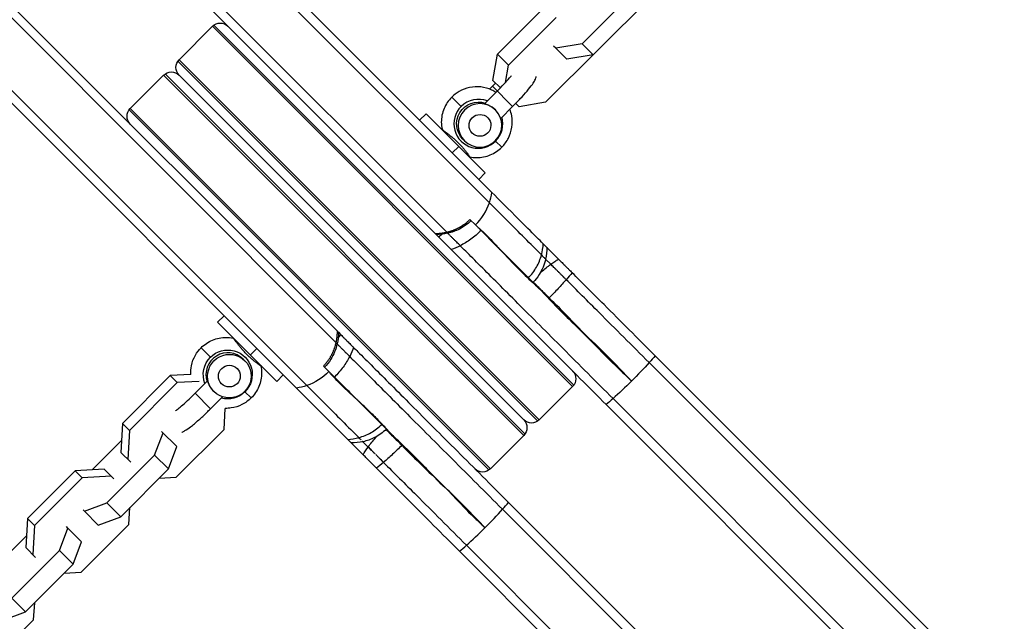
# Model space of a CAD drawing. Units: millimetres. Extents: x -15877 to 9917, y -4681 to 6755.
# Drawn here: x 4300 to 4571, y 4289 to 4454 of the extents above; entities that cross this region are included whole.
import ezdxf

# ---------------------------------------------------------------- set-up
doc = ezdxf.new("R2010")
doc.units = ezdxf.units.MM
doc.header["$LTSCALE"] = 20
doc.layers.add('2d', color=230, linetype='Continuous')

msp = doc.modelspace()

# ---------------------------------------------------------------- linework, layer by layer
at = {"layer": '2d'}
for p, q in [((4429.57, 4403.92), (4174.3, 4659.19)), ((4430.26, 4406.76), (4177.02, 4660.01)), ((4387.42, 4365.46), (4126.81, 4626.08)), ((4387.8, 4368.62), (4129.75, 4626.67)), ((4379.36, 4353.72), (4116.91, 4616.18)), ((4376.52, 4353.02), (4116.31, 4613.24)), ((4414.67, 4395.49), (4291.74, 4518.42)), ((4417.83, 4395.87), (4294.58, 4519.12)), ((4484.22, 4470.81), (4444.98, 4431.56)), ((4468.17, 4460.76), (4455.06, 4447.64)), ((4431.78, 4444.76), (4444.89, 4457.88)), ((4353.46, 4452.45), (4344.27, 4443.26)), ((4353.46, 4452.45), (4452.45, 4353.46)), ((4353.84, 4452.78), (4452.78, 4353.84)), ((4434.78, 4441.76), (4447.89, 4454.88)), ((4447.84, 4446.41), (4447.23, 4447.02)), ((4455.06, 4447.64), (4447.84, 4446.41)), ((4458.06, 4444.64), (4455.06, 4447.64)), ((4430.54, 4437.55), (4431.78, 4444.76)), ((4431.78, 4444.76), (4434.78, 4441.76)), ((4450.84, 4443.41), (4447.84, 4446.41)), ((4458.06, 4444.64), (4450.84, 4443.41)), ((4343.94, 4442.88), (4442.88, 4343.94)), ((4443.26, 4344.27), (4344.27, 4443.26)), ((4433.95, 4436.96), (4434.78, 4441.76)), ((4340.02, 4439.02), (4330.83, 4429.83)), ((4340.02, 4439.02), (4439.02, 4340.02)), ((4340.41, 4439.34), (4439.34, 4340.41)), ((4439.02, 4344.27), (4344.27, 4439.02)), ((4430.54, 4437.55), (4432.58, 4435.51)), ((4431.71, 4434.62), (4428.32, 4431.23)), ((4430.38, 4435.95), (4429.61, 4435.18)), ((4430.38, 4435.95), (4435.95, 4430.38)), ((4421.79, 4430.4), (4419.21, 4432.98)), ((4437.76, 4430.33), (4436.82, 4431.26)), ((4444.98, 4431.56), (4437.76, 4430.33)), ((4330.51, 4429.44), (4429.44, 4330.51)), ((4429.83, 4330.83), (4330.83, 4429.83)), ((4412.15, 4428.41), (4410.38, 4426.65)), ((4421.13, 4419.43), (4412.15, 4428.41)), ((4435.95, 4430.38), (4432.67, 4427.1)), ((4422.74, 4420.96), (4422.29, 4421.41)), ((4431.28, 4420.9), (4432.98, 4419.21)), ((4421.13, 4419.43), (4419.36, 4417.66)), ((4428.41, 4412.15), (4421.13, 4419.43)), ((4428.41, 4412.15), (4426.65, 4410.38)), ((4425.74, 4397.85), (4424.23, 4399.36)), ((4432.92, 4390.68), (4425.74, 4397.85)), ((4445.9, 4377.69), (4427.26, 4396.33)), ((4415.6, 4394.56), (4414.94, 4395.22)), ((4448.57, 4388.45), (4445.33, 4391.69)), ((4445, 4388.49), (4446.45, 4387.04)), ((4354.87, 4371.14), (4356.64, 4372.91)), ((4354.87, 4371.14), (4371.14, 4354.87)), ((4388.07, 4368.35), (4388.73, 4367.69)), ((4350.31, 4364.08), (4352.89, 4361.5)), ((4363.86, 4362.16), (4365.62, 4363.92)), ((4362.32, 4360.55), (4361.88, 4360.99)), ((4780.98, 4056.05), (4475.11, 4361.92)), ((4383.92, 4359.06), (4392.68, 4350.3)), ((4813.06, 4020.43), (4473.46, 4360.03)), ((4341.85, 4356.44), (4328.73, 4343.33)), ((4347.46, 4356.77), (4341.85, 4356.44)), ((4343.78, 4354.51), (4341.85, 4356.44)), ((4349.8, 4354.86), (4343.78, 4354.51)), ((4348.67, 4351.58), (4352.06, 4354.97)), ((4371.14, 4354.87), (4372.91, 4356.64)), ((4343.78, 4354.51), (4330.66, 4341.39)), ((4388.74, 4354.24), (4392.75, 4350.23)), ((4452.45, 4353.46), (4443.26, 4344.27)), ((4352.91, 4347.34), (4348.67, 4351.58)), ((4352.91, 4347.34), (4356.19, 4350.62)), ((4364.08, 4350.31), (4362.38, 4352)), ((4392.75, 4350.23), (4405.59, 4337.39)), ((4769.43, 4044.26), (4463.56, 4350.13)), ((4356.62, 4341.67), (4356.96, 4347.45)), ((4800.22, 4009.94), (4461.67, 4348.48)), ((4328.73, 4343.33), (4328.27, 4335.34)), ((4330.66, 4341.39), (4328.73, 4343.33)), ((4330.66, 4341.39), (4330.2, 4333.41)), ((4343.5, 4328.55), (4356.62, 4341.67)), ((4328.46, 4338.63), (4320.38, 4330.55)), ((4337.55, 4334.58), (4339.85, 4340.73)), ((4343.63, 4336.95), (4339.45, 4341.12)), ((4439.02, 4340.02), (4429.83, 4330.83)), ((4341.33, 4330.8), (4343.63, 4336.95)), ((4391.59, 4337.95), (4394.83, 4334.71)), ((4396.25, 4336.83), (4394.79, 4338.29)), ((4324.43, 4321.46), (4337.55, 4334.58)), ((4330.97, 4332.64), (4328.27, 4335.34)), ((4337.55, 4334.58), (4341.33, 4330.8)), ((4323.67, 4330.74), (4315.68, 4330.28)), ((4325.6, 4328.81), (4323.67, 4330.74)), ((4328.21, 4317.68), (4341.33, 4330.8)), ((4315.68, 4330.28), (4302.57, 4317.16)), ((4317.62, 4328.35), (4304.5, 4315.23)), ((4317.62, 4328.35), (4315.68, 4330.28)), ((4325.6, 4328.81), (4317.62, 4328.35)), ((4326.37, 4328.04), (4325.6, 4328.81)), ((4338.8, 4328.28), (4343.5, 4328.55)), ((4318.28, 4319.16), (4324.43, 4321.46)), ((4324.43, 4321.46), (4328.21, 4317.68)), ((4330.46, 4315.51), (4330.73, 4320.21)), ((4433.16, 4319.72), (4739.03, 4013.85)), ((4434.8, 4321.61), (4773.35, 3983.07)), ((4302.57, 4317.16), (4302.1, 4309.18)), ((4304.5, 4315.23), (4302.57, 4317.16)), ((4317.89, 4319.56), (4318.28, 4319.16)), ((4318.28, 4319.16), (4322.06, 4315.38)), ((4322.06, 4315.38), (4328.21, 4317.68)), ((4304.5, 4315.23), (4304.04, 4307.25)), ((4311.39, 4308.42), (4313.69, 4314.56)), ((4313.69, 4314.56), (4313.29, 4314.96)), ((4313.69, 4314.56), (4317.46, 4310.79)), ((4317.34, 4302.39), (4330.46, 4315.51)), ((4302.29, 4312.46), (4294.22, 4304.39)), ((4304.81, 4306.47), (4302.1, 4309.18)), ((4315.16, 4304.64), (4317.46, 4310.79)), ((4423.26, 4309.82), (4762.86, 3970.23)), ((4298.27, 4295.3), (4311.39, 4308.42)), ((4311.39, 4308.42), (4315.16, 4304.64)), ((4421.37, 4308.18), (4759.91, 3969.63)), ((4302.05, 4291.52), (4315.16, 4304.64)), ((4312.64, 4302.12), (4317.34, 4302.39)), ((4298.27, 4295.3), (4302.05, 4291.52)), ((4304.29, 4289.34), (4304.57, 4294.04)), ((4295.9, 4289.22), (4302.05, 4291.52)), ((4291.18, 4276.23), (4304.29, 4289.34))]:
    msp.add_line(p, q, dxfattribs=at)
at = {"layer": '2d', "extrusion": (0, 0, -1)}
for centre, start, end in [((-4355.58, 4450.33), 45, 135), ((-4346.39, 4441.14), 315, 45), ((-4342.15, 4436.9), 45, 135), ((-4332.95, 4427.71), 315, 45), ((-4450.33, 4355.58), 135, 225), ((-4436.9, 4342.15), 135, 225), ((-4441.14, 4346.39), 225, 315), ((-4427.71, 4332.95), 225, 315)]:
    msp.add_arc(centre, 3, start, end, dxfattribs=at)
for centre, major_axis, ratio, start_param, end_param in [((4426.54, 4425.65), (4.24, 4.24), 0.994522, 3.141593, 5.816194), ((4426.98, 4425.21), (4.24, 4.24), 0.994522, 3.141593, 9.424778), ((4357.64, 4356.75), (4.77, 4.77), 0.994522, 4.712389, 7.853982), ((4357.64, 4356.75), (4.77, 4.77), 0.994522, 3.553305, 4.712389), ((4467.53, 4356.06), (10.61, 10.61), 0.104528, 0.884943, 1.085278), ((4375.74, 4367.24), (10.61, 10.61), 0.913545, 1.570796, 2.056314), ((4467.53, 4356.06), (10.61, 10.61), 0.104528, 1.085278, 1.570796), ((4467.53, 4356.06), (10.61, 10.61), 0.104528, 1.570796, 2.056314), ((4375.74, 4367.24), (10.61, 10.61), 0.913545, 2.056314, 2.256649), ((4357.64, 4356.75), (4.77, 4.77), 0.994522, 1.570796, 2.625362), ((4467.53, 4356.06), (10.61, 10.61), 0.104528, 2.056314, 2.256649)]:
    msp.add_ellipse(centre, major_axis=major_axis, ratio=ratio, start_param=start_param, end_param=end_param, dxfattribs=at)
at = {"layer": '2d'}
for centre, major_axis, ratio, start_param, end_param in [((4426.54, 4425.65), (4.77, 4.77), 0.994522, 0.411713, 1.570796), ((4426.54, 4425.65), (4.77, 4.77), 0.994522, 1.570796, 4.712389), ((4426.54, 4425.65), (4.77, 4.77), 0.994522, 4.712389, 5.766955), ((4423.22, 4416.72), (0.813, 0.582), 0.768159, 0.794054, 1.234202), ((4416.05, 4407.54), (10.61, 10.61), 0.913545, 5.197907, 5.398242), ((4416.05, 4407.54), (10.61, 10.61), 0.913545, 4.712389, 5.197907), ((4357.64, 4356.75), (4.24, 4.24), 0.994522, 6.283185, 8.957786), ((4360.7, 4365.94), (0.795, 0.607), 0.620112, 3.892468, 4.332563), ((4358.08, 4356.31), (4.24, 4.24), 0.994522, 6.283185307179479, 12.56637061435907), ((4427.23, 4315.75), (10.61, 10.61), 0.104528, 4.712389, 5.197907), ((4427.23, 4315.75), (10.61, 10.61), 0.104528, 5.197907, 5.398242), ((4427.23, 4315.75), (10.61, 10.61), 0.104528, 4.226871, 4.712389), ((4427.23, 4315.75), (10.61, 10.61), 0.104528, 4.026536, 4.226871)]:
    msp.add_ellipse(centre, major_axis=major_axis, ratio=ratio, start_param=start_param, end_param=end_param, dxfattribs=at)
for centre in [(4426.98, 4425.21), (4358.08, 4356.31)]:
    msp.add_ellipse(centre, major_axis=(2.12, 2.12), ratio=0.994522, dxfattribs=at)
for points, knots in [([(4431.71, 4434.62), (4432.34, 4435.25), (4432.96, 4435.9), (4434.12, 4437.13), (4434.65, 4437.72), (4435.31, 4438.49), (4435.5, 4438.71), (4435.68, 4438.93)], [3.1415927, 3.1415927, 3.1415927, 3.1415927, 3.4505585, 3.4505585, 3.7567391, 3.7567391, 3.8924726, 3.8924726, 3.8924726, 3.8924726]), ([(4435.95, 4430.38), (4436.68, 4431.1), (4437.39, 4431.84), (4438.73, 4433.28), (4439.36, 4433.98), (4440.48, 4435.31), (4440.97, 4435.93), (4441.65, 4436.87), (4441.88, 4437.22), (4442.19, 4437.82), (4442.28, 4438.02), (4442.4, 4438.38), (4442.43, 4438.49), (4442.46, 4438.61)], [3.141593, 3.141593, 3.141593, 3.141593, 3.472614, 3.472614, 3.807009, 3.807009, 4.158687, 4.158687, 4.397689, 4.397689, 4.503399, 4.503399, 4.541674, 4.541674, 4.541674, 4.541674]), ([(4431.38, 4434.29), (4431, 4434.53), (4430.61, 4434.74), (4429.26, 4435.37), (4428.25, 4435.65), (4426.19, 4435.89), (4425.14, 4435.84), (4423.11, 4435.42), (4422.12, 4435.05), (4420.49, 4434.1), (4419.81, 4433.58), (4419.21, 4432.98)], [1.783004, 1.783004, 1.783004, 1.783004, 1.919851, 1.919851, 2.23858, 2.23858, 2.558198, 2.558198, 2.878857, 2.878857, 3.141593, 3.141593, 3.141593, 3.141593]), ([(4419.21, 4432.98), (4418.76, 4432.53), (4418.35, 4432.03), (4417.64, 4430.97), (4417.34, 4430.41), (4416.85, 4429.23), (4416.66, 4428.61), (4416.41, 4427.36), (4416.35, 4426.72), (4416.35, 4425.44), (4416.41, 4424.8), (4416.54, 4424.17)], [3.1415927, 3.1415927, 3.1415927, 3.1415927, 3.3387222, 3.3387222, 3.5358518, 3.5358518, 3.7329814, 3.7329814, 3.930111, 3.930111, 4.1272406, 4.1272406, 4.1272406, 4.1272406]), ([(4428.32, 4431.23), (4428.31, 4431.23), (4428.32, 4431.22), (4428.34, 4431.2), (4428.38, 4431.18), (4428.49, 4431.12), (4428.57, 4431.09), (4428.76, 4431.01), (4428.87, 4430.97), (4429.11, 4430.86), (4429.25, 4430.8), (4429.53, 4430.66), (4429.68, 4430.58), (4430, 4430.41), (4430.15, 4430.31), (4430.47, 4430.09), (4430.63, 4429.98), (4430.94, 4429.72), (4431.08, 4429.59), (4431.22, 4429.45)], [0.00445988, 0.00445988, 0.00445988, 0.00445988, 0.004771474, 0.004771474, 0.005367909, 0.005367909, 0.005964343, 0.005964343, 0.006560777, 0.006560777, 0.007157211, 0.007157211, 0.007753646, 0.007753646, 0.00835008, 0.00835008, 0.008946514, 0.008946514, 0.009542949, 0.009542949, 0.009542949, 0.009542949]), ([(4432.98, 4419.21), (4433.72, 4419.94), (4434.33, 4420.8), (4435.27, 4422.66), (4435.58, 4423.67), (4435.89, 4425.73), (4435.87, 4426.78), (4435.58, 4428.42), (4435.41, 4429.03), (4435.18, 4429.61)], [0, 0, 0, 0, 0.321667, 0.321667, 0.643003, 0.643003, 0.963476, 0.963476, 1.155719, 1.155719, 1.155719, 1.155719]), ([(4416.54, 4424.17), (4416.54, 4424.16), (4416.55, 4424.16), (4416.58, 4424.12), (4416.64, 4424.07), (4416.81, 4423.94), (4416.92, 4423.85), (4417.12, 4423.69), (4417.19, 4423.64), (4417.35, 4423.51), (4417.44, 4423.45), (4417.71, 4423.24), (4417.91, 4423.08), (4418.35, 4422.74), (4418.58, 4422.55), (4419.07, 4422.16), (4419.32, 4421.95), (4419.71, 4421.62), (4419.84, 4421.51), (4420.09, 4421.28), (4420.22, 4421.17), (4420.61, 4420.81), (4420.86, 4420.57), (4421.35, 4420.08), (4421.59, 4419.83), (4422.04, 4419.34), (4422.26, 4419.09), (4422.66, 4418.61), (4422.84, 4418.39), (4423.18, 4417.96), (4423.33, 4417.75), (4423.47, 4417.57)], [0.03709494, 0.03709494, 0.03709494, 0.03709494, 0.03753339, 0.03753339, 0.03857689, 0.03857689, 0.03962038, 0.03962038, 0.04014213, 0.04014213, 0.04066388, 0.04066388, 0.04170737, 0.04170737, 0.04275087, 0.04275087, 0.04379436, 0.04379436, 0.04431611, 0.04431611, 0.04483786, 0.04483786, 0.04588135, 0.04588135, 0.04692485, 0.04692485, 0.04796835, 0.04796835, 0.04901184, 0.04901184, 0.05005534, 0.05005534, 0.05005534, 0.05005534]), ([(4423.47, 4417.57), (4423.6, 4417.39), (4423.72, 4417.23), (4423.92, 4416.95), (4423.99, 4416.83), (4424.11, 4416.66), (4424.15, 4416.6), (4424.17, 4416.55), (4424.17, 4416.54), (4424.17, 4416.54)], [0.01665992, 0.01665992, 0.01665992, 0.01665992, 0.017703638, 0.017703638, 0.018747356, 0.018747356, 0.019791074, 0.019791074, 0.020394164, 0.020394164, 0.020394164, 0.020394164]), ([(4424.17, 4416.54), (4424.8, 4416.41), (4425.44, 4416.35), (4426.72, 4416.35), (4427.36, 4416.41), (4428.61, 4416.66), (4429.23, 4416.85), (4430.41, 4417.34), (4430.97, 4417.64), (4432.03, 4418.35), (4432.53, 4418.76), (4432.98, 4419.21)], [5.2975968, 5.2975968, 5.2975968, 5.2975968, 5.4946668, 5.4946668, 5.6917964, 5.6917964, 5.888926, 5.888926, 6.0860557, 6.0860557, 6.2831853, 6.2831853, 6.2831853, 6.2831853]), ([(4444.36, 4392.66), (4443.78, 4393.25), (4443.21, 4393.82), (4440.91, 4396.12), (4439.28, 4397.75), (4434.75, 4402.28), (4432.22, 4404.81), (4430.26, 4406.76)], [0.00713871, 0.00713871, 0.00713871, 0.00713871, 0.0104248, 0.0104248, 0.02061022, 0.02061022, 0.04098105, 0.04098105, 0.04098105, 0.04098105]), ([(4443.88, 4389.61), (4443.13, 4390.36), (4442.4, 4391.09), (4439.99, 4393.51), (4438.39, 4395.1), (4433.96, 4399.53), (4431.48, 4402.01), (4429.57, 4403.92)], [0.00603755, 0.00603755, 0.00603755, 0.00603755, 0.01020658, 0.01020658, 0.02017683, 0.02017683, 0.04011733, 0.04011733, 0.04011733, 0.04011733]), ([(4424.53, 4399.06), (4423.6, 4398.12), (4422.5, 4397.33), (4420.32, 4396.21), (4419.22, 4395.82), (4418.12, 4395.58)], [0, 0, 0, 0, 0.3960522, 0.3960522, 0.7395193, 0.7395193, 0.7395193, 0.7395193]), ([(4414.94, 4395.22), (4414.94, 4395.22), (4414.94, 4395.22), (4414.92, 4395.23), (4414.89, 4395.26), (4414.8, 4395.35), (4414.74, 4395.41), (4414.67, 4395.49)], [0.004360653, 0.004360653, 0.004360653, 0.004360653, 0.00458529, 0.00458529, 0.005349505, 0.005349505, 0.00611372, 0.00611372, 0.00611372, 0.00611372]), ([(4417.83, 4395.87), (4417.91, 4395.78), (4417.98, 4395.71), (4418.05, 4395.64), (4418.07, 4395.62), (4418.09, 4395.61)], [0, 0, 0, 0, 0.0008688, 0.0008688, 0.001319615, 0.001319615, 0.001319615, 0.001319615]), ([(4418.11, 4395.59), (4418.11, 4395.58), (4418.11, 4395.58), (4418.12, 4395.58), (4418.12, 4395.58), (4418.12, 4395.58)], [0.0015722328, 0.0015722328, 0.0015722328, 0.0015722328, 0.0017375994, 0.0017375994, 0.0019349179, 0.0019349179, 0.0019349179, 0.0019349179]), ([(4421.57, 4392.13), (4421.47, 4392.22), (4421.36, 4392.33), (4421.12, 4392.57), (4420.99, 4392.7), (4420.69, 4393), (4420.53, 4393.16), (4420.2, 4393.49), (4420.02, 4393.67), (4419.65, 4394.04), (4419.46, 4394.23), (4419.07, 4394.62), (4418.87, 4394.82), (4418.49, 4395.2), (4418.3, 4395.39), (4418.12, 4395.58)], [0, 0, 0, 0, 0.000823722, 0.000823722, 0.001647444, 0.001647444, 0.002471166, 0.002471166, 0.003294889, 0.003294889, 0.004118611, 0.004118611, 0.004942333, 0.004942333, 0.005744725, 0.005744725, 0.005744725, 0.005744725]), ([(4427.26, 4396.33), (4426.82, 4395.9), (4426.37, 4395.48), (4425.44, 4394.68), (4424.96, 4394.3), (4423.52, 4393.24), (4422.55, 4392.64), (4421.57, 4392.13)], [0, 0, 0, 0, 0.001856613, 0.001856613, 0.003713226, 0.003713226, 0.007426452, 0.007426452, 0.007426452, 0.007426452]), ([(4425.74, 4397.85), (4425.86, 4397.75), (4425.99, 4397.64), (4426.25, 4397.41), (4426.65, 4397.06), (4427.05, 4396.69), (4427.89, 4395.92), (4429.04, 4394.8), (4430.28, 4393.52), (4431.24, 4392.5), (4431.57, 4392.15), (4432.07, 4391.61), (4432.24, 4391.42), (4432.58, 4391.05), (4432.75, 4390.87), (4432.92, 4390.68)], [-0.00073609, -0.00073609, -0.00073609, -0.00073609, 0.00048058, 0.00048058, 0.00169725, 0.00413058, 0.00413058, 0.00899726, 0.01386393, 0.01386393, 0.01629726, 0.01629726, 0.01751393, 0.01751393, 0.0187306, 0.0187306, 0.0187306, 0.0187306]), ([(4419.1, 4391.06), (4419.02, 4391.14), (4418.92, 4391.23), (4418.71, 4391.45), (4418.59, 4391.56), (4418.34, 4391.82), (4418.2, 4391.96), (4417.91, 4392.25), (4417.75, 4392.41), (4417.43, 4392.73), (4417.26, 4392.89), (4416.93, 4393.23), (4416.75, 4393.4), (4416.25, 4393.91), (4415.91, 4394.24), (4415.6, 4394.56)], [0, 0, 0, 0, 0.000717736, 0.000717736, 0.001435471, 0.001435471, 0.002153207, 0.002153207, 0.002870943, 0.002870943, 0.003588679, 0.003588679, 0.004306414, 0.004306414, 0.005741886, 0.005741886, 0.005741886, 0.005741886]), ([(4429.05, 4394.54), (4429.27, 4394.31), (4429.49, 4394.07), (4429.96, 4393.59), (4430.2, 4393.34), (4430.93, 4392.6), (4431.44, 4392.1), (4432.24, 4391.32), (4432.57, 4390.99), (4432.92, 4390.66), (4433.03, 4390.56), (4433.06, 4390.53), (4433.13, 4390.46), (4433.29, 4390.28), (4433.98, 4389.52), (4435.22, 4388.18), (4436.42, 4386.95), (4437.65, 4385.7), (4438.29, 4385.07), (4439.6, 4383.79), (4440.27, 4383.14), (4441.31, 4382.16), (4441.83, 4381.67), (4442.46, 4381.09), (4442.77, 4380.8), (4442.93, 4380.65), (4443, 4380.59), (4443.04, 4380.55), (4443.06, 4380.53), (4443.09, 4380.51)], [-0.00147455, -0.00147455, -0.00147455, -0.00147455, 0.00035921, 0.00035921, 0.00219298, 0.00219298, 0.00586052, 0.00586052, 0.00769428, 0.00815273, 0.00815273, 0.00838195, 0.00838195, 0.00861117, 0.00952805, 0.01319559, 0.01686312, 0.01686312, 0.02053066, 0.02053066, 0.02419819, 0.02419819, 0.02603196, 0.02694884, 0.02740729, 0.02763651, 0.02775112, 0.02775112, 0.02786573, 0.02786573, 0.02786573, 0.02786573]), ([(4461.67, 4348.48), (4456.88, 4353.28), (4452.15, 4358.01), (4443.14, 4367.01), (4438.87, 4371.29), (4431.06, 4379.1), (4427.52, 4382.64), (4422.96, 4387.2), (4421.56, 4388.6), (4419.88, 4390.28), (4419.48, 4390.67), (4419.1, 4391.06)], [0, 0, 0, 0, 0.0203824, 0.0203824, 0.04076479, 0.04076479, 0.06114719, 0.06114719, 0.07133839, 0.07133839, 0.07464849, 0.07464849, 0.07464849, 0.07464849]), ([(4463.56, 4350.13), (4458.87, 4354.82), (4454.24, 4359.45), (4445.43, 4368.27), (4441.24, 4372.45), (4433.59, 4380.1), (4430.13, 4383.56), (4425.67, 4388.03), (4424.29, 4389.4), (4422.54, 4391.16), (4422.04, 4391.65), (4421.57, 4392.13)], [0, 0, 0, 0, 0.01995181, 0.01995181, 0.03990363, 0.03990363, 0.05985544, 0.05985544, 0.06983134, 0.06983134, 0.07402136, 0.07402136, 0.07402136, 0.07402136]), ([(4444.36, 4392.66), (4444.49, 4392.54), (4444.61, 4392.42), (4444.83, 4392.2), (4444.92, 4392.1), (4445.09, 4391.94), (4445.16, 4391.87), (4445.26, 4391.77), (4445.3, 4391.73), (4445.33, 4391.7), (4445.33, 4391.69), (4445.33, 4391.69)], [0, 0, 0, 0, 0.000717729, 0.000717729, 0.001435457, 0.001435457, 0.002153186, 0.002153186, 0.002870915, 0.002870915, 0.003266425, 0.003266425, 0.003266425, 0.003266425]), ([(4440.27, 4383.33), (4440.7, 4383.76), (4441.11, 4384.23), (4441.85, 4385.21), (4442.19, 4385.72), (4443.11, 4387.32), (4443.56, 4388.44), (4443.88, 4389.61)], [0, 0, 0, 0, 0.001845289, 0.001845289, 0.003690578, 0.003690578, 0.007381156, 0.007381156, 0.007381156, 0.007381156]), ([(4445, 4388.49), (4444.67, 4386.99), (4444.08, 4385.51), (4442.77, 4383.43), (4442.19, 4382.7), (4441.54, 4382.05)], [0, 0, 0, 0, 0.4625104, 0.4625104, 0.7385169, 0.7385169, 0.7385169, 0.7385169]), ([(4443.88, 4389.61), (4444.03, 4389.46), (4444.16, 4389.33), (4444.41, 4389.08), (4444.52, 4388.97), (4444.71, 4388.78), (4444.79, 4388.7), (4444.91, 4388.58), (4444.95, 4388.54), (4444.99, 4388.5), (4445, 4388.49), (4445, 4388.49)], [0, 0, 0, 0, 0.000823964, 0.000823964, 0.001647927, 0.001647927, 0.002471891, 0.002471891, 0.003295854, 0.003295854, 0.003791567, 0.003791567, 0.003791567, 0.003791567]), ([(4446.45, 4387.04), (4446.82, 4387.31), (4447.18, 4387.56), (4447.71, 4387.91), (4447.88, 4388.03), (4448.23, 4388.24), (4448.4, 4388.35), (4448.57, 4388.45)], [0, 0, 0, 0, 0.001547163, 0.001547163, 0.002320745, 0.002320745, 0.003094326, 0.003094326, 0.003094326, 0.003094326]), ([(4448.57, 4388.45), (4448.78, 4388.24), (4449.03, 4388), (4449.46, 4387.57), (4449.61, 4387.42), (4449.93, 4387.1), (4450.09, 4386.93), (4450.44, 4386.59), (4450.61, 4386.41), (4450.96, 4386.06), (4451.14, 4385.88), (4451.49, 4385.54), (4451.66, 4385.37), (4451.99, 4385.04), (4452.15, 4384.88), (4452.3, 4384.72)], [0, 0, 0, 0, 0.00148849, 0.00148849, 0.002232735, 0.002232735, 0.00297698, 0.00297698, 0.003721225, 0.003721225, 0.00446547, 0.00446547, 0.005209715, 0.005209715, 0.00595396, 0.00595396, 0.00595396, 0.00595396]), ([(4443.56, 4384.7), (4443.66, 4384.79), (4443.76, 4384.88), (4444.74, 4385.72), (4445.6, 4386.42), (4446.45, 4387.04)], [0.00318351, 0.00318351, 0.00318351, 0.00318351, 0.003594158, 0.003594158, 0.007188316, 0.007188316, 0.007188316, 0.007188316]), ([(4450.68, 4382.81), (4450.51, 4382.98), (4450.33, 4383.16), (4449.97, 4383.53), (4449.77, 4383.72), (4449.38, 4384.11), (4449.18, 4384.31), (4448.79, 4384.7), (4448.59, 4384.91), (4448.2, 4385.29), (4448.01, 4385.48), (4447.64, 4385.85), (4447.47, 4386.02), (4446.98, 4386.52), (4446.69, 4386.8), (4446.45, 4387.04)], [0, 0, 0, 0, 0.000839473, 0.000839473, 0.001678946, 0.001678946, 0.002518419, 0.002518419, 0.003357892, 0.003357892, 0.004197365, 0.004197365, 0.005036838, 0.005036838, 0.006715783, 0.006715783, 0.006715783, 0.006715783]), ([(4475.11, 4361.92), (4470.31, 4366.71), (4465.58, 4371.44), (4458.04, 4378.99), (4455.1, 4381.93), (4452.3, 4384.72)], [0, 0, 0, 0, 0.02033982, 0.02033982, 0.03409383, 0.03409383, 0.03409383, 0.03409383]), ([(4445.98, 4377.78), (4445.72, 4378.04), (4445.41, 4378.36), (4444.69, 4379.09), (4444.28, 4379.51), (4443.4, 4380.39), (4442.93, 4380.87), (4442.25, 4381.54), (4442.03, 4381.77), (4441.76, 4382.03), (4441.7, 4382.09), (4441.64, 4382.15)], [0, 0, 0, 0, 0.25, 0.25, 0.5, 0.5, 0.75, 0.75, 0.875, 0.875, 0.9126536, 0.9126536, 0.9126536, 0.9126536]), ([(4450.68, 4382.81), (4450.34, 4382.41), (4449.98, 4382.01), (4449.24, 4381.19), (4448.85, 4380.77), (4447.66, 4379.49), (4446.84, 4378.64), (4445.98, 4377.78)], [0, 0, 0, 0, 0.001801816, 0.001801816, 0.003603633, 0.003603633, 0.007207265, 0.007207265, 0.007207265, 0.007207265]), ([(4473.46, 4360.03), (4468.77, 4364.72), (4464.14, 4369.35), (4456.59, 4376.9), (4453.55, 4379.94), (4450.68, 4382.81)], [0, 0, 0, 0, 0.01990535, 0.01990535, 0.03411733, 0.03411733, 0.03411733, 0.03411733]), ([(4443.09, 4380.51), (4445.15, 4378.44), (4447.21, 4376.13), (4449.48, 4373.88), (4450.13, 4373.24), (4450.78, 4372.6), (4451.45, 4371.95), (4453.83, 4369.64), (4456.27, 4367.22), (4458.71, 4364.7), (4461.11, 4362.22), (4463.63, 4359.72), (4466.21, 4357.25), (4466.84, 4356.65), (4467.47, 4356.05), (4468.11, 4355.45), (4468.29, 4355.28), (4468.47, 4355.12), (4468.64, 4354.95)], [0.01051382, 0.01051382, 0.01051382, 0.01051382, 0.02133318, 0.02133318, 0.02133318, 0.02437547, 0.02437547, 0.02437547, 0.03532914, 0.03532914, 0.03532914, 0.04614828, 0.04614828, 0.04614828, 0.04876161, 0.04876161, 0.04876161, 0.04949537, 0.04949537, 0.04949537, 0.04949537]), ([(4468.64, 4354.95), (4468.48, 4355.13), (4468.31, 4355.3), (4468.14, 4355.48), (4465.65, 4358.14), (4463.12, 4360.73), (4460.6, 4363.22), (4458.09, 4365.69), (4455.56, 4368.04), (4453.25, 4370.47), (4452.71, 4371.03), (4452.18, 4371.59), (4451.64, 4372.14), (4449.73, 4374.12), (4447.84, 4376), (4445.98, 4377.78)], [-0.00073376, -0.00073376, -0.00073376, -0.00073376, 0, 0, 0, 0.01095397, 0.01095397, 0.01095397, 0.02186328, 0.02186328, 0.02186328, 0.02438681, 0.02438681, 0.02438681, 0.03344882, 0.03344882, 0.03344882, 0.03344882]), ([(4387.8, 4368.62), (4387.87, 4368.54), (4387.93, 4368.48), (4388.02, 4368.39), (4388.05, 4368.36), (4388.07, 4368.35), (4388.07, 4368.35), (4388.07, 4368.35)], [0, 0, 0, 0, 0.000764215, 0.000764215, 0.00152843, 0.00152843, 0.001758195, 0.001758195, 0.001758195, 0.001758195]), ([(4350.31, 4364.08), (4350.76, 4364.53), (4351.25, 4364.94), (4352.32, 4365.65), (4352.88, 4365.95), (4354.06, 4366.44), (4354.67, 4366.62), (4355.93, 4366.87), (4356.57, 4366.94), (4357.85, 4366.94), (4358.49, 4366.87), (4359.12, 4366.75)], [3.1415927, 3.1415927, 3.1415927, 3.1415927, 3.3387199, 3.3387199, 3.5358471, 3.5358471, 3.7329744, 3.7329744, 3.9301016, 3.9301016, 4.1272288, 4.1272288, 4.1272288, 4.1272288]), ([(4360.37, 4365.16), (4360.2, 4365.38), (4360.04, 4365.58), (4359.84, 4365.85), (4359.77, 4365.94), (4359.65, 4366.1), (4359.59, 4366.17), (4359.43, 4366.38), (4359.35, 4366.49), (4359.21, 4366.65), (4359.16, 4366.71), (4359.13, 4366.74), (4359.12, 4366.75), (4359.12, 4366.75)], [0.033359407, 0.033359407, 0.033359407, 0.033359407, 0.034402903, 0.034402903, 0.034924651, 0.034924651, 0.035446398, 0.035446398, 0.036489894, 0.036489894, 0.03753339, 0.03753339, 0.037961232, 0.037961232, 0.037961232, 0.037961232]), ([(4388.73, 4367.69), (4388.89, 4367.53), (4389.05, 4367.37), (4389.37, 4367.04), (4389.54, 4366.88), (4389.88, 4366.54), (4390.05, 4366.37), (4390.39, 4366.03), (4390.55, 4365.86), (4390.88, 4365.54), (4391.03, 4365.39), (4391.33, 4365.09), (4391.47, 4364.95), (4391.85, 4364.57), (4392.06, 4364.35), (4392.23, 4364.19)], [0, 0, 0, 0, 0.000717732, 0.000717732, 0.001435464, 0.001435464, 0.002153197, 0.002153197, 0.002870929, 0.002870929, 0.003588661, 0.003588661, 0.004306393, 0.004306393, 0.005741858, 0.005741858, 0.005741858, 0.005741858]), ([(4347.46, 4356.72), (4347.42, 4357.54), (4347.49, 4358.36), (4347.86, 4360.18), (4348.24, 4361.16), (4349.18, 4362.8), (4349.71, 4363.48), (4350.31, 4364.08)], [8.588906, 8.588906, 8.588906, 8.588906, 8.8413829, 8.8413829, 9.1620422, 9.1620422, 9.424778, 9.424778, 9.424778, 9.424778]), ([(4366.75, 4359.12), (4366.75, 4359.11), (4366.74, 4359.12), (4366.7, 4359.13), (4366.68, 4359.15), (4366.62, 4359.19), (4366.58, 4359.21), (4366.45, 4359.3), (4366.33, 4359.38), (4366.05, 4359.57), (4365.89, 4359.69), (4365.53, 4359.96), (4365.33, 4360.11), (4364.89, 4360.45), (4364.66, 4360.64), (4364.19, 4361.04), (4363.94, 4361.25), (4363.45, 4361.71), (4363.2, 4361.94), (4362.71, 4362.43), (4362.47, 4362.69), (4361.99, 4363.2), (4361.77, 4363.46), (4361.44, 4363.84), (4361.33, 4363.97), (4361.12, 4364.23), (4361.02, 4364.35), (4360.73, 4364.71), (4360.54, 4364.94), (4360.37, 4365.16)], [0.02125855, 0.02125855, 0.02125855, 0.02125855, 0.02187851, 0.02187851, 0.02240037, 0.02240037, 0.02292223, 0.02292223, 0.02396595, 0.02396595, 0.02500966, 0.02500966, 0.02605338, 0.02605338, 0.0270971, 0.0270971, 0.02814082, 0.02814082, 0.02918454, 0.02918454, 0.03022825, 0.03022825, 0.03127197, 0.03127197, 0.03179383, 0.03179383, 0.03231569, 0.03231569, 0.03335941, 0.03335941, 0.03335941, 0.03335941]), ([(4387.71, 4365.17), (4387.38, 4363.7), (4386.8, 4362.25), (4385.49, 4360.16), (4384.89, 4359.42), (4384.23, 4358.75)], [0, 0, 0, 0, 0.4570542, 0.4570542, 0.7392185, 0.7392185, 0.7392185, 0.7392185]), ([(4387.42, 4365.46), (4387.5, 4365.38), (4387.57, 4365.31), (4387.63, 4365.25), (4387.63, 4365.25), (4387.64, 4365.24)], [0, 0, 0, 0, 0.0008688, 0.0008688, 0.001000812, 0.001000812, 0.001000812, 0.001000812]), ([(4387.7, 4365.18), (4387.7, 4365.18), (4387.71, 4365.17), (4387.71, 4365.17), (4387.71, 4365.17), (4387.71, 4365.17)], [0.0015722328, 0.0015722328, 0.0015722328, 0.0015722328, 0.0017375994, 0.0017375994, 0.0019345568, 0.0019345568, 0.0019345568, 0.0019345568]), ([(4387.71, 4365.17), (4387.89, 4364.99), (4388.08, 4364.8), (4388.47, 4364.41), (4388.66, 4364.22), (4389.04, 4363.84), (4389.24, 4363.64), (4389.61, 4363.27), (4389.79, 4363.1), (4390.12, 4362.76), (4390.28, 4362.6), (4390.58, 4362.3), (4390.71, 4362.17), (4390.96, 4361.92), (4391.07, 4361.82), (4391.16, 4361.72)], [0.000851816, 0.000851816, 0.000851816, 0.000851816, 0.001647322, 0.001647322, 0.002470983, 0.002470983, 0.003294644, 0.003294644, 0.004118305, 0.004118305, 0.004941966, 0.004941966, 0.005765627, 0.005765627, 0.006589288, 0.006589288, 0.006589288, 0.006589288]), ([(4392.23, 4364.19), (4392.61, 4363.8), (4393.01, 4363.41), (4394.69, 4361.73), (4396.09, 4360.33), (4400.65, 4355.77), (4404.19, 4352.23), (4412, 4344.42), (4416.27, 4340.14), (4425.28, 4331.14), (4430.01, 4326.41), (4434.8, 4321.61)], [0.00736403, 0.00736403, 0.00736403, 0.00736403, 0.01067065, 0.01067065, 0.02085114, 0.02085114, 0.04121212, 0.04121212, 0.0615731, 0.0615731, 0.08193408, 0.08193408, 0.08193408, 0.08193408]), ([(4391.16, 4361.72), (4390.9, 4361.23), (4390.62, 4360.74), (4390.02, 4359.77), (4389.69, 4359.28), (4388.99, 4358.33), (4388.61, 4357.85), (4387.81, 4356.92), (4387.39, 4356.47), (4386.95, 4356.03)], [0, 0, 0, 0, 0.00185357, 0.00185357, 0.003707141, 0.003707141, 0.005560711, 0.005560711, 0.007414282, 0.007414282, 0.007414282, 0.007414282]), ([(4391.16, 4361.72), (4391.63, 4361.25), (4392.13, 4360.75), (4393.89, 4358.99), (4395.26, 4357.62), (4399.73, 4353.15), (4403.19, 4349.69), (4410.83, 4342.05), (4415.02, 4337.86), (4423.84, 4329.04), (4428.46, 4324.42), (4433.16, 4319.72)], [0.00626677, 0.00626677, 0.00626677, 0.00626677, 0.01045235, 0.01045235, 0.02041769, 0.02041769, 0.04034838, 0.04034838, 0.06027908, 0.06027908, 0.08020977, 0.08020977, 0.08020977, 0.08020977]), ([(4366.75, 4359.12), (4366.87, 4358.49), (4366.94, 4357.85), (4366.94, 4356.57), (4366.87, 4355.93), (4366.62, 4354.67), (4366.44, 4354.06), (4365.95, 4352.88), (4365.65, 4352.32), (4364.94, 4351.25), (4364.53, 4350.76), (4364.08, 4350.31)], [5.2975346, 5.2975346, 5.2975346, 5.2975346, 5.4946647, 5.4946647, 5.6917949, 5.6917949, 5.888925, 5.888925, 6.0860552, 6.0860552, 6.2831853, 6.2831853, 6.2831853, 6.2831853]), ([(4392.61, 4350.37), (4392.59, 4350.39), (4392.56, 4350.41), (4392.52, 4350.46), (4392.45, 4350.52), (4392.28, 4350.67), (4391.95, 4350.96), (4391.32, 4351.55), (4390.79, 4352.04), (4389.77, 4353), (4389.12, 4353.63), (4387.92, 4354.83), (4387.37, 4355.4), (4386.59, 4356.23), (4386.35, 4356.51), (4385.87, 4357.04), (4385.65, 4357.3), (4385.43, 4357.55)], [0.00471014, 0.00471014, 0.00471014, 0.00471014, 0.00486244, 0.00486244, 0.00501474, 0.00531933, 0.00592853, 0.00714692, 0.00958369, 0.00958369, 0.01445724, 0.01445724, 0.01933079, 0.01933079, 0.02176757, 0.02176757, 0.02420434, 0.02420434, 0.02420434, 0.02420434]), ([(4353.84, 4352.06), (4353.7, 4352.21), (4353.56, 4352.35), (4353.31, 4352.66), (4353.19, 4352.82), (4352.98, 4353.14), (4352.88, 4353.29), (4352.7, 4353.6), (4352.62, 4353.75), (4352.48, 4354.04), (4352.42, 4354.17), (4352.32, 4354.42), (4352.27, 4354.53), (4352.2, 4354.72), (4352.16, 4354.8), (4352.11, 4354.91), (4352.09, 4354.95), (4352.07, 4354.97), (4352.06, 4354.97), (4352.06, 4354.97)], [0, 0, 0, 0, 0.000596434, 0.000596434, 0.001192869, 0.001192869, 0.001789303, 0.001789303, 0.002385737, 0.002385737, 0.002982171, 0.002982171, 0.003578606, 0.003578606, 0.00417504, 0.00417504, 0.004771474, 0.004771474, 0.005086019, 0.005086019, 0.005086019, 0.005086019]), ([(4376.52, 4353.02), (4378.48, 4351.07), (4381.01, 4348.54), (4385.54, 4344.01), (4387.17, 4342.38), (4389.47, 4340.08), (4390.04, 4339.51), (4390.62, 4338.92)], [0, 0, 0, 0, 0.02037221, 0.02037221, 0.03055832, 0.03055832, 0.03384463, 0.03384463, 0.03384463, 0.03384463]), ([(4379.36, 4353.72), (4381.28, 4351.81), (4383.75, 4349.33), (4388.18, 4344.9), (4389.78, 4343.3), (4392.19, 4340.89), (4392.93, 4340.16), (4393.67, 4339.41)], [0, 0, 0, 0, 0.01994215, 0.01994215, 0.02991323, 0.02991323, 0.0340826, 0.0340826, 0.0340826, 0.0340826]), ([(4392.75, 4350.23), (4391.51, 4351.47), (4390.4, 4352.66), (4389.31, 4353.7), (4389.12, 4353.88), (4388.93, 4354.06), (4388.74, 4354.24)], [0.008981598, 0.008981598, 0.008981598, 0.008981598, 0.017273651, 0.017273651, 0.017273651, 0.018748205, 0.018748205, 0.018748205, 0.018748205]), ([(4343.29, 4346.78), (4343.37, 4346.84), (4343.45, 4346.9), (4343.84, 4347.18), (4344.19, 4347.47), (4345.06, 4348.2), (4345.59, 4348.66), (4346.74, 4349.71), (4347.36, 4350.3), (4348.21, 4351.13), (4348.44, 4351.35), (4348.67, 4351.58)], [5.256653, 5.256653, 5.256653, 5.256653, 5.334437, 5.334437, 5.581784, 5.581784, 5.869281, 5.869281, 6.172868, 6.172868, 6.283185, 6.283185, 6.283185, 6.283185]), ([(4364.08, 4350.31), (4363.34, 4349.57), (4362.49, 4348.95), (4360.63, 4348.02), (4359.62, 4347.7), (4358.05, 4347.47), (4357.5, 4347.44), (4356.96, 4347.45)], [6.2831853, 6.2831853, 6.2831853, 6.2831853, 6.6048526, 6.6048526, 6.926188, 6.926188, 7.0943794, 7.0943794, 7.0943794, 7.0943794]), ([(4402.78, 4340.2), (4402.75, 4340.23), (4402.72, 4340.26), (4402.67, 4340.32), (4402.59, 4340.41), (4402.39, 4340.62), (4402, 4341.04), (4401.23, 4341.87), (4400.58, 4342.56), (4399.28, 4343.91), (4398.43, 4344.79), (4397.16, 4346.05), (4396.74, 4346.47), (4395.92, 4347.27), (4395.1, 4348.06), (4394.31, 4348.8), (4393.72, 4349.35), (4393.43, 4349.62), (4393.09, 4349.93), (4392.92, 4350.08), (4392.85, 4350.15), (4392.8, 4350.19), (4392.77, 4350.21), (4392.75, 4350.23)], [0.03824888, 0.03824888, 0.03824888, 0.03824888, 0.03840077, 0.03840077, 0.03855265, 0.03885641, 0.03946394, 0.040679, 0.04310911, 0.04310911, 0.04796934, 0.04796934, 0.05039946, 0.05039946, 0.05282957, 0.05525968, 0.05525968, 0.05647474, 0.05708227, 0.05738603, 0.05753792, 0.05753792, 0.0576898, 0.0576898, 0.0576898, 0.0576898]), ([(4345.03, 4340.93), (4345.04, 4340.93), (4345.06, 4340.94), (4345.41, 4341.07), (4345.65, 4341.19), (4346.39, 4341.61), (4346.86, 4341.95), (4348.08, 4342.88), (4348.84, 4343.53), (4350.37, 4344.89), (4351.12, 4345.59), (4352.21, 4346.65), (4352.56, 4346.99), (4352.91, 4347.34)], [4.924909, 4.924909, 4.924909, 4.924909, 4.932238, 4.932238, 5.072997, 5.072997, 5.387156, 5.387156, 5.785885, 5.785885, 6.125846, 6.125846, 6.283185, 6.283185, 6.283185, 6.283185]), ([(4393.67, 4339.41), (4394.85, 4339.72), (4395.97, 4340.18), (4397.57, 4341.09), (4398.08, 4341.43), (4399.06, 4342.18), (4399.52, 4342.59), (4399.96, 4343.02)], [0, 0, 0, 0, 0.003666566, 0.003666566, 0.005499848, 0.005499848, 0.007333131, 0.007333131, 0.007333131, 0.007333131]), ([(4401.23, 4341.75), (4400.29, 4340.8), (4399.18, 4340.01), (4396.98, 4338.9), (4395.89, 4338.53), (4394.79, 4338.29)], [0, 0, 0, 0, 0.400374, 0.400374, 0.7388414, 0.7388414, 0.7388414, 0.7388414]), ([(4401.13, 4341.65), (4401.19, 4341.59), (4401.25, 4341.53), (4401.52, 4341.26), (4401.74, 4341.03), (4402.42, 4340.36), (4402.89, 4339.89), (4403.78, 4339), (4404.2, 4338.59), (4404.93, 4337.87), (4405.24, 4337.56), (4405.51, 4337.3)], [0.087357, 0.087357, 0.087357, 0.087357, 0.125, 0.125, 0.25, 0.25, 0.5, 0.5, 0.75, 0.75, 1, 1, 1, 1]), ([(4391.59, 4337.95), (4391.59, 4337.95), (4391.59, 4337.96), (4391.56, 4337.99), (4391.52, 4338.02), (4391.42, 4338.13), (4391.35, 4338.2), (4391.1, 4338.44), (4390.88, 4338.67), (4390.62, 4338.92)], [0.002483351, 0.002483351, 0.002483351, 0.002483351, 0.002870901, 0.002870901, 0.003588626, 0.003588626, 0.004306351, 0.004306351, 0.005741802, 0.005741802, 0.005741802, 0.005741802]), ([(4394.35, 4338.74), (4394.27, 4338.81), (4394.18, 4338.9), (4393.96, 4339.12), (4393.82, 4339.26), (4393.67, 4339.41)], [0.005138806, 0.005138806, 0.005138806, 0.005138806, 0.005767914, 0.005767914, 0.006591902, 0.006591902, 0.006591902, 0.006591902]), ([(4396.25, 4336.83), (4396.87, 4337.69), (4397.56, 4338.55), (4398.41, 4339.53), (4398.5, 4339.63), (4398.59, 4339.73)], [0, 0, 0, 0, 0.003622345, 0.003622345, 0.004036312, 0.004036312, 0.004036312, 0.004036312]), ([(4428.34, 4314.64), (4428.17, 4314.82), (4428.01, 4315), (4427.84, 4315.18), (4425.34, 4317.83), (4422.82, 4320.42), (4420.29, 4322.91), (4417.79, 4325.38), (4415.25, 4327.74), (4412.95, 4330.16), (4412.41, 4330.73), (4411.87, 4331.29), (4411.33, 4331.84), (4409.06, 4334.19), (4406.8, 4336.42), (4404.61, 4338.49), (4404, 4339.08), (4403.36, 4339.62), (4402.78, 4340.2)], [-0.00073376, -0.00073376, -0.00073376, -0.00073376, 0, 0, 0, 0.01095397, 0.01095397, 0.01095397, 0.02186328, 0.02186328, 0.02186328, 0.02438681, 0.02438681, 0.02438681, 0.0352065, 0.0352065, 0.0352065, 0.03824888, 0.03824888, 0.03824888, 0.03824888]), ([(4396.25, 4336.83), (4396.36, 4336.72), (4396.49, 4336.59), (4396.78, 4336.31), (4396.93, 4336.15), (4397.26, 4335.82), (4397.43, 4335.65), (4397.63, 4335.45), (4397.65, 4335.43), (4397.67, 4335.41)], [0, 0, 0, 0, 0.000839681, 0.000839681, 0.001679362, 0.001679362, 0.002519043, 0.002519043, 0.002599888, 0.002599888, 0.002599888, 0.002599888]), ([(4397.18, 4335.9), (4397.15, 4335.93), (4397.13, 4335.96), (4396.77, 4336.31), (4396.48, 4336.6), (4396.25, 4336.83)], [0.004900024, 0.004900024, 0.004900024, 0.004900024, 0.005036838, 0.005036838, 0.006715783, 0.006715783, 0.006715783, 0.006715783]), ([(4405.51, 4337.3), (4404.65, 4336.45), (4403.8, 4335.62), (4402.52, 4334.43), (4402.1, 4334.05), (4401.28, 4333.31), (4400.87, 4332.95), (4400.48, 4332.6)], [0, 0, 0, 0, 0.003595737, 0.003595737, 0.005393605, 0.005393605, 0.007191474, 0.007191474, 0.007191474, 0.007191474]), ([(4405.51, 4337.3), (4407.29, 4335.45), (4409.17, 4333.56), (4411.14, 4331.65), (4413.52, 4329.34), (4421.11, 4322.14), (4418.59, 4324.58), (4416.19, 4326.9), (4423.15, 4319.58), (4425.64, 4317.19), (4426.36, 4316.51), (4427.08, 4315.82), (4427.81, 4315.14), (4427.98, 4314.98), (4428.16, 4314.81), (4428.34, 4314.64)], [0.01531372, 0.01531372, 0.01531372, 0.01531372, 0.02437547, 0.02437547, 0.02437547, 0.03532914, 0.03532914, 0.03532914, 0.04578695, 0.04578695, 0.04578695, 0.04876161, 0.04876161, 0.04876161, 0.04949537, 0.04949537, 0.04949537, 0.04949537]), ([(4398.56, 4330.98), (4398.41, 4331.14), (4398.25, 4331.29), (4397.92, 4331.62), (4397.75, 4331.79), (4397.41, 4332.14), (4397.23, 4332.32), (4396.88, 4332.67), (4396.7, 4332.84), (4396.36, 4333.19), (4396.19, 4333.35), (4395.87, 4333.67), (4395.72, 4333.83), (4395.44, 4334.11), (4395.3, 4334.25), (4395.05, 4334.49), (4394.94, 4334.61), (4394.83, 4334.71)], [0, 0, 0, 0, 0.000743898, 0.000743898, 0.001487797, 0.001487797, 0.002231695, 0.002231695, 0.002975593, 0.002975593, 0.003719491, 0.003719491, 0.00446339, 0.00446339, 0.005207288, 0.005207288, 0.005951186, 0.005951186, 0.005951186, 0.005951186]), ([(4398.19, 4334.89), (4398.19, 4334.89), (4398.19, 4334.89), (4398.01, 4335.07), (4397.84, 4335.24), (4397.67, 4335.41)], [0.0033575755, 0.0033575755, 0.0033575755, 0.0033575755, 0.0033578917, 0.0033578917, 0.0041164992, 0.0041164992, 0.0041164992, 0.0041164992]), ([(4400.48, 4332.6), (4400.31, 4332.77), (4400.13, 4332.95), (4399.76, 4333.32), (4399.57, 4333.51), (4399.18, 4333.91), (4398.98, 4334.1), (4398.78, 4334.3)], [0, 0, 0, 0, 0.000839473, 0.000839473, 0.001678946, 0.001678946, 0.002518055, 0.002518055, 0.002518055, 0.002518055]), ([(4399.5, 4333.58), (4399.65, 4333.43), (4399.8, 4333.28), (4400.13, 4332.96), (4400.31, 4332.77), (4400.48, 4332.6)], [0.005230987, 0.005230987, 0.005230987, 0.005230987, 0.005877767, 0.005877767, 0.006717448, 0.006717448, 0.006717448, 0.006717448]), ([(4398.56, 4330.98), (4401.36, 4328.19), (4404.3, 4325.25), (4411.84, 4317.7), (4416.57, 4312.97), (4421.37, 4308.18)], [0.01338663, 0.01338663, 0.01338663, 0.01338663, 0.02712601, 0.02712601, 0.04744418, 0.04744418, 0.04744418, 0.04744418]), ([(4400.48, 4332.6), (4403.35, 4329.73), (4406.38, 4326.7), (4413.94, 4319.15), (4418.57, 4314.52), (4423.26, 4309.82)], [0.00991492, 0.00991492, 0.00991492, 0.00991492, 0.02411394, 0.02411394, 0.04400113, 0.04400113, 0.04400113, 0.04400113])]:
    msp.add_open_spline(points, degree=3, knots=knots, dxfattribs=at)
for points in [[(4319.86, 4436.56), (4319.86, 4436.56), (4319.86, 4436.56), (4319.86, 4436.56)], [(4431.26, 4436.82), (4430.97, 4436.54), (4430.67, 4436.25), (4430.38, 4435.95)], [(4324.97, 4431.45), (4324.97, 4431.45), (4324.97, 4431.45), (4324.97, 4431.45)], [(4416.54, 4424.17), (4416.54, 4424.17), (4416.54, 4424.17), (4416.54, 4424.17)], [(4416.56, 4424), (4416.56, 4424.06), (4416.55, 4424.11), (4416.54, 4424.17)], [(4424.17, 4416.54), (4424.11, 4416.55), (4424.06, 4416.56), (4424, 4416.56)], [(4436.04, 4400.99), (4436.04, 4400.99), (4436.04, 4400.99), (4436.04, 4400.99)], [(4418.12, 4395.58), (4417.07, 4395.34), (4416, 4395.23), (4414.94, 4395.22)], [(4415.6, 4394.56), (4415.9, 4394.8), (4416.22, 4395.05), (4416.54, 4395.31)], [(4421.57, 4392.13), (4420.73, 4391.69), (4419.9, 4391.34), (4419.1, 4391.06)], [(4443.88, 4389.61), (4444.15, 4390.62), (4444.31, 4391.64), (4444.36, 4392.66)], [(4445.33, 4391.69), (4445.33, 4390.62), (4445.22, 4389.54), (4445, 4388.49)], [(4447.42, 4386.07), (4447.55, 4385.95), (4447.68, 4385.81), (4447.82, 4385.68)], [(4448.56, 4384.93), (4448.68, 4384.81), (4448.8, 4384.69), (4448.92, 4384.57)], [(4452.3, 4384.72), (4451.81, 4384.12), (4451.27, 4383.49), (4450.68, 4382.81)], [(4449.71, 4383.78), (4449.82, 4383.67), (4449.94, 4383.55), (4450.05, 4383.44)], [(4445.98, 4377.78), (4445.96, 4377.75), (4445.93, 4377.72), (4445.9, 4377.69)], [(4388.07, 4368.35), (4388.06, 4367.29), (4387.95, 4366.21), (4387.71, 4365.17)], [(4359.12, 4366.75), (4359.17, 4366.74), (4359.23, 4366.73), (4359.28, 4366.73)], [(4387.97, 4366.74), (4388.24, 4367.07), (4388.49, 4367.38), (4388.73, 4367.69)], [(4387.65, 4365.23), (4387.66, 4365.22), (4387.67, 4365.21), (4387.68, 4365.2)], [(4387.7, 4365.18), (4387.7, 4365.19), (4387.69, 4365.19), (4387.68, 4365.2)], [(4392.23, 4364.19), (4391.95, 4363.38), (4391.59, 4362.56), (4391.16, 4361.72)], [(4391.16, 4361.72), (4391.1, 4361.78), (4391.03, 4361.85), (4390.96, 4361.92)], [(4366.73, 4359.28), (4366.73, 4359.23), (4366.74, 4359.17), (4366.75, 4359.12)], [(4392.68, 4350.3), (4392.7, 4350.27), (4392.73, 4350.25), (4392.75, 4350.23)], [(4382.3, 4347.25), (4382.3, 4347.25), (4382.3, 4347.25), (4382.3, 4347.25)], [(4390.62, 4338.92), (4391.65, 4338.98), (4392.67, 4339.14), (4393.67, 4339.41)], [(4394.79, 4338.29), (4393.74, 4338.06), (4392.66, 4337.95), (4391.59, 4337.95)], [(4394.77, 4338.31), (4394.75, 4338.33), (4394.71, 4338.37), (4394.66, 4338.42)], [(4394.83, 4334.71), (4395.24, 4335.4), (4395.71, 4336.1), (4396.25, 4336.83)], [(4405.59, 4337.39), (4405.56, 4337.36), (4405.54, 4337.33), (4405.51, 4337.3)], [(4398.36, 4334.73), (4398.47, 4334.61), (4398.59, 4334.49), (4398.71, 4334.37)], [(4400.48, 4332.6), (4399.8, 4332.01), (4399.16, 4331.47), (4398.56, 4330.98)]]:
    msp.add_open_spline(points, degree=3, dxfattribs=at)
for points, weights in [([(4417.83, 4395.87), (4420.32, 4396.44), (4422.49, 4397.63), (4424.23, 4399.36)], [1, 0.980452294993, 0.980452294993, 1]), ([(4414.67, 4395.49), (4415.75, 4395.5), (4416.81, 4395.63), (4417.83, 4395.87)], [1, 0.996658291404, 0.996658291404, 1]), ([(4387.42, 4365.46), (4387.66, 4366.48), (4387.78, 4367.54), (4387.8, 4368.62)], [1, 0.996658291404, 0.996658291404, 1]), ([(4383.92, 4359.06), (4385.66, 4360.79), (4386.85, 4362.97), (4387.42, 4365.46)], [1, 0.980452294993, 0.980452294993, 1])]:
    msp.add_rational_spline(points, weights, degree=3, dxfattribs=at)

doc.saveas('drawing.dxf')
